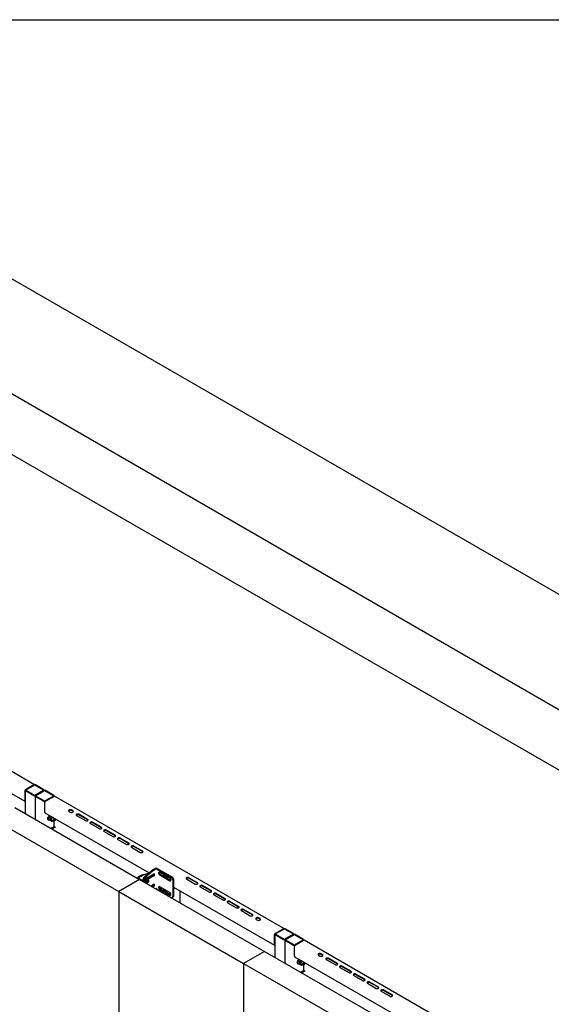
# Model space of a CAD drawing. Units: millimetres. Extents: x 0 to 840, y 297 to 594.
# Drawn here: x 118 to 156, y 524 to 594 of the extents above; entities that cross this region are included whole.
import ezdxf

# ---------------------------------------------------------------- set-up
doc = ezdxf.new("R2010")
doc.units = ezdxf.units.MM
doc.linetypes.add('SLD-Сплошная', pattern=[0])
for name, color, linetype in [('1', 8, 'SLD-Сплошная'), ('2', 1, 'SLD-Сплошная'), ('FORMAT', 7, 'SLD-Сплошная')]:
    doc.layers.add(name, color=color, linetype=linetype)

msp = doc.modelspace()

# ---------------------------------------------------------------- linework, layer by layer
at = {"color": 7, "linetype": 'SLD-Сплошная', "lineweight": 25}
for p, q in [((119.194, 539.765), (102.945, 549.145)), ((111.38, 542.714), (118.525, 538.589)), ((119.164, 539.757), (118.563, 539.41)), ((119.167, 539.755), (118.566, 539.408)), ((119.203, 539.734), (118.602, 539.387)), ((119.839, 539.387), (119.238, 539.734)), ((119.874, 539.408), (119.273, 539.755)), ((118.51, 539.318), (118.51, 538.624)), ((118.544, 539.377), (118.544, 537.726)), ((118.566, 539.346), (119.167, 538.999)), ((118.602, 539.367), (119.203, 539.02)), ((119.238, 539.02), (119.839, 539.367)), ((119.251, 538.969), (119.251, 537.318)), ((119.273, 538.999), (119.874, 539.346)), ((119.273, 538.938), (119.874, 538.591)), ((119.91, 539.326), (119.309, 538.979)), ((119.309, 538.959), (119.91, 538.612)), ((119.896, 539.355), (119.896, 539.377)), ((120.546, 538.979), (119.945, 539.326)), ((119.945, 538.612), (120.546, 538.959)), ((120.581, 538.999), (119.98, 539.346)), ((119.98, 538.591), (120.581, 538.938)), ((119.984, 538.589), (120.585, 538.936)), ((120.603, 538.943), (120.603, 538.969)), ((136.872, 529.559), (120.622, 538.94)), ((119.931, 537.803), (119.931, 538.497)), ((119.946, 537.769), (127.321, 533.512)), ((120.314, 537.557), (120.282, 537.534)), ((121.651, 537.872), (121.739, 537.821)), ((121.916, 537.923), (121.828, 537.974)), ((121.916, 537.882), (121.828, 537.933)), ((122.19, 537.571), (122.809, 537.214)), ((122.968, 537.305), (122.349, 537.663)), ((122.968, 537.265), (122.349, 537.622)), ((120.181, 537.265), (120.209, 537.248)), ((120.191, 537.304), (120.199, 537.395)), ((120.191, 537.304), (120.284, 537.251)), ((120.283, 537.247), (120.226, 537.282)), ((120.227, 537.473), (120.321, 537.419)), ((120.283, 537.247), (120.376, 537.193)), ((120.284, 537.251), (120.313, 537.329)), ((120.376, 537.193), (120.34, 537.216)), ((120.342, 537.215), (120.378, 537.194)), ((120.37, 536.673), (120.634, 536.825)), ((120.42, 537.495), (120.395, 537.469)), ((120.409, 537.248), (120.544, 537.171)), ((120.644, 537.344), (120.509, 537.422)), ((120.581, 537.38), (120.58, 537.403)), ((120.594, 537.176), (120.606, 537.183)), ((120.603, 537.367), (120.603, 537.39)), ((120.603, 536.808), (120.603, 537.181)), ((120.665, 537.284), (120.665, 537.298)), ((123.162, 537.009), (123.781, 536.652)), ((123.94, 536.744), (123.322, 537.101)), ((123.94, 536.703), (123.322, 537.061)), ((120.44, 536.632), (120.705, 536.785)), ((120.67, 536.499), (120.705, 536.519)), ((124.135, 536.448), (124.753, 536.091)), ((124.912, 536.183), (124.294, 536.54)), ((124.912, 536.142), (124.294, 536.499)), ((125.107, 535.887), (125.726, 535.53)), ((125.885, 535.622), (125.266, 535.979)), ((125.885, 535.581), (125.266, 535.938)), ((126.857, 535.06), (126.238, 535.417)), ((126.079, 535.326), (126.698, 534.968)), ((126.857, 535.019), (126.238, 535.377)), ((127.56, 533.374), (127.617, 533.341)), ((128.582, 533.136), (128.595, 533.143)), ((129.968, 533.081), (130.587, 532.723)), ((130.746, 532.815), (130.127, 533.172)), ((130.746, 532.774), (130.127, 533.132)), ((128.179, 532.471), (128.179, 532.348)), ((128.179, 532.175), (128.179, 532.165)), ((128.582, 532.115), (128.595, 532.122)), ((129.058, 532.509), (136.203, 528.384)), ((129.531, 531.384), (129.531, 532.236)), ((130.941, 532.519), (131.559, 532.162)), ((131.718, 532.254), (131.1, 532.611)), ((131.718, 532.213), (131.1, 532.57)), ((131.913, 531.958), (132.532, 531.601)), ((132.691, 531.693), (132.072, 532.05)), ((132.691, 531.652), (132.072, 532.009)), ((132.885, 531.397), (133.504, 531.04)), ((133.663, 531.131), (133.044, 531.489)), ((133.663, 531.091), (133.044, 531.448)), ((133.857, 530.835), (134.476, 530.478)), ((134.635, 530.57), (134.016, 530.927)), ((134.635, 530.529), (134.016, 530.886)), ((134.909, 530.218), (134.998, 530.167)), ((135.174, 530.269), (135.086, 530.32)), ((135.174, 530.228), (135.086, 530.279)), ((136.222, 529.172), (136.222, 527.521)), ((136.841, 529.552), (136.24, 529.205)), ((136.845, 529.55), (136.244, 529.203)), ((136.244, 529.141), (136.845, 528.794)), ((136.88, 529.529), (136.279, 529.182)), ((136.279, 529.162), (136.88, 528.815)), ((137.517, 529.182), (136.916, 529.529)), ((136.916, 528.815), (137.517, 529.162)), ((137.552, 529.203), (136.951, 529.55)), ((136.951, 528.794), (137.552, 529.141)), ((137.574, 529.15), (137.574, 529.172)), ((138.259, 528.794), (137.658, 529.141)), ((136.187, 529.113), (136.187, 528.419)), ((136.929, 528.764), (136.929, 527.113)), ((136.951, 528.733), (137.552, 528.386)), ((137.587, 529.121), (136.986, 528.774)), ((136.986, 528.754), (137.587, 528.407)), ((138.224, 528.774), (137.623, 529.121)), ((137.623, 528.407), (138.224, 528.754)), ((137.658, 528.386), (138.259, 528.733)), ((137.662, 528.384), (138.263, 528.731)), ((138.281, 528.738), (138.281, 528.764)), ((154.549, 519.354), (138.3, 528.735)), ((137.609, 527.598), (137.609, 528.292)), ((139.594, 527.718), (139.505, 527.769)), ((137.624, 527.564), (144.999, 523.307)), ((137.859, 527.06), (137.887, 527.043)), ((137.868, 527.099), (137.876, 527.189)), ((137.868, 527.099), (137.962, 527.045)), ((137.96, 527.042), (137.904, 527.077)), ((137.905, 527.268), (137.998, 527.214)), ((137.991, 527.352), (137.959, 527.329)), ((137.96, 527.042), (138.054, 526.988)), ((137.962, 527.045), (137.99, 527.124)), ((138.098, 527.29), (138.073, 527.264)), ((138.087, 527.043), (138.222, 526.965)), ((138.322, 527.139), (138.187, 527.217)), ((138.259, 527.175), (138.258, 527.198)), ((138.281, 527.162), (138.281, 527.185)), ((138.342, 527.079), (138.342, 527.093)), ((139.329, 527.667), (139.417, 527.616)), ((139.594, 527.677), (139.505, 527.728)), ((139.868, 527.366), (140.487, 527.008)), ((140.646, 527.1), (140.027, 527.458)), ((140.646, 527.06), (140.027, 527.417)), ((138.054, 526.988), (138.018, 527.011)), ((138.019, 527.01), (138.056, 526.989)), ((138.047, 526.467), (138.312, 526.62)), ((138.118, 526.427), (138.383, 526.58)), ((138.272, 526.97), (138.284, 526.977)), ((138.281, 526.602), (138.281, 526.976)), ((140.84, 526.804), (141.459, 526.447)), ((141.618, 526.539), (140.999, 526.896)), ((141.618, 526.498), (140.999, 526.855)), ((138.348, 526.294), (138.383, 526.314)), ((141.812, 526.243), (142.431, 525.886)), ((142.59, 525.978), (141.971, 526.335)), ((142.59, 525.937), (141.971, 526.294)), ((142.785, 525.682), (143.403, 525.325)), ((143.562, 525.417), (142.944, 525.774)), ((143.562, 525.376), (142.944, 525.733)), ((143.757, 525.121), (144.376, 524.763)), ((144.535, 524.855), (143.916, 525.212)), ((144.535, 524.814), (143.916, 525.172))]:
    msp.add_line(p, q, dxfattribs=at)
at = {"color": 7, "linetype": 'SLD-Сплошная', "lineweight": 25, "flags": 128}
for points in [[(118.51, 538.624), (118.511, 538.612), (118.514, 538.603), (118.519, 538.595), (118.525, 538.589), (118.533, 538.587), (118.542, 538.586), (118.544, 538.586)], [(120.181, 537.265), (120.169, 537.273), (120.153, 537.294), (120.143, 537.321), (120.14, 537.354), (120.142, 537.391), (120.152, 537.43), (120.167, 537.469), (120.188, 537.507), (120.213, 537.542), (120.241, 537.572), (120.261, 537.588)], [(120.284, 537.246), (120.273, 537.243), (120.245, 537.239), (120.219, 537.244), (120.198, 537.257), (120.182, 537.277), (120.172, 537.305), (120.168, 537.338), (120.171, 537.375), (120.18, 537.414), (120.196, 537.453), (120.216, 537.491), (120.241, 537.526), (120.27, 537.556), (120.289, 537.571)], [(121.828, 537.974), (121.799, 537.986), (121.766, 537.993), (121.73, 537.995), (121.696, 537.99), (121.664, 537.981), (121.639, 537.966), (121.622, 537.948), (121.615, 537.928), (121.617, 537.908), (121.63, 537.888), (121.651, 537.872)], [(121.828, 537.933), (121.799, 537.945), (121.766, 537.953), (121.73, 537.954), (121.696, 537.95), (121.664, 537.94), (121.639, 537.925), (121.622, 537.907), (121.619, 537.902)], [(121.739, 537.821), (121.768, 537.808), (121.801, 537.801), (121.837, 537.8), (121.871, 537.804), (121.903, 537.814), (121.928, 537.829), (121.945, 537.847), (121.952, 537.867), (121.95, 537.887), (121.937, 537.906), (121.916, 537.923)], [(121.948, 537.851), (121.937, 537.866), (121.916, 537.882)], [(122.349, 537.663), (122.324, 537.674), (122.294, 537.68), (122.262, 537.681), (122.23, 537.678), (122.202, 537.669), (122.18, 537.656), (122.164, 537.639), (122.157, 537.621), (122.16, 537.603), (122.171, 537.586), (122.19, 537.571)], [(122.349, 537.622), (122.324, 537.633), (122.294, 537.639), (122.262, 537.641), (122.23, 537.637), (122.202, 537.628), (122.18, 537.615), (122.164, 537.599), (122.163, 537.596)], [(120.376, 537.196), (120.376, 537.195), (120.378, 537.194)], [(120.457, 537.406), (120.435, 537.383), (120.417, 537.356), (120.403, 537.325), (120.395, 537.295), (120.394, 537.267), (120.4, 537.244), (120.412, 537.227), (120.429, 537.218), (120.45, 537.218), (120.458, 537.22)], [(120.558, 537.393), (120.554, 537.405), (120.542, 537.422), (120.525, 537.431), (120.504, 537.431), (120.481, 537.423), (120.457, 537.406)], [(120.594, 537.176), (120.579, 537.169), (120.559, 537.166), (120.543, 537.171), (120.531, 537.185), (120.524, 537.204), (120.524, 537.228), (120.53, 537.255), (120.542, 537.282), (120.558, 537.307), (120.578, 537.327), (120.599, 537.341), (120.619, 537.348), (120.638, 537.347), (120.652, 537.337), (120.661, 537.321), (120.661, 537.321)], [(120.54, 537.404), (120.536, 537.416), (120.526, 537.431)], [(120.662, 537.303), (120.665, 537.282), (120.661, 537.258), (120.652, 537.234), (120.637, 537.21), (120.619, 537.192), (120.6, 537.179), (120.581, 537.175), (120.566, 537.178), (120.554, 537.189), (120.548, 537.207), (120.549, 537.23), (120.555, 537.254), (120.568, 537.279), (120.584, 537.3), (120.603, 537.316), (120.622, 537.324), (120.639, 537.325), (120.653, 537.317), (120.662, 537.303)], [(120.661, 537.321), (120.665, 537.299), (120.665, 537.298)], [(122.809, 537.214), (122.834, 537.203), (122.864, 537.196), (122.896, 537.195), (122.928, 537.199), (122.956, 537.208), (122.978, 537.221), (122.994, 537.237), (123.001, 537.255), (122.998, 537.273), (122.987, 537.291), (122.968, 537.305)], [(122.995, 537.239), (122.987, 537.25), (122.968, 537.265)], [(123.322, 537.101), (123.296, 537.112), (123.266, 537.119), (123.234, 537.12), (123.203, 537.116), (123.175, 537.107), (123.152, 537.094), (123.137, 537.078), (123.13, 537.06), (123.132, 537.042), (123.143, 537.024), (123.162, 537.009)], [(123.322, 537.061), (123.296, 537.072), (123.266, 537.078), (123.234, 537.079), (123.203, 537.075), (123.175, 537.067), (123.152, 537.054), (123.137, 537.037), (123.135, 537.035)], [(123.781, 536.652), (123.807, 536.641), (123.837, 536.635), (123.869, 536.633), (123.9, 536.637), (123.928, 536.646), (123.951, 536.659), (123.966, 536.676), (123.973, 536.694), (123.971, 536.712), (123.959, 536.729), (123.94, 536.744)], [(123.967, 536.678), (123.959, 536.689), (123.94, 536.703)], [(124.294, 536.54), (124.268, 536.551), (124.238, 536.558), (124.206, 536.559), (124.175, 536.555), (124.147, 536.546), (124.124, 536.533), (124.109, 536.517), (124.102, 536.499), (124.104, 536.48), (124.115, 536.463), (124.135, 536.448)], [(124.294, 536.499), (124.268, 536.51), (124.238, 536.517), (124.206, 536.518), (124.175, 536.514), (124.147, 536.505), (124.124, 536.492), (124.109, 536.476), (124.107, 536.474)], [(124.753, 536.091), (124.779, 536.08), (124.809, 536.073), (124.841, 536.072), (124.872, 536.076), (124.9, 536.085), (124.923, 536.098), (124.938, 536.114), (124.945, 536.132), (124.943, 536.151), (124.932, 536.168), (124.912, 536.183)], [(124.94, 536.117), (124.932, 536.127), (124.912, 536.142)], [(125.266, 535.979), (125.24, 535.99), (125.21, 535.996), (125.178, 535.998), (125.147, 535.994), (125.119, 535.985), (125.096, 535.972), (125.081, 535.956), (125.074, 535.937), (125.077, 535.919), (125.088, 535.902), (125.107, 535.887)], [(125.266, 535.938), (125.24, 535.949), (125.21, 535.955), (125.178, 535.957), (125.147, 535.953), (125.119, 535.944), (125.096, 535.931), (125.081, 535.915), (125.08, 535.912)], [(125.726, 535.53), (125.751, 535.519), (125.781, 535.512), (125.813, 535.511), (125.845, 535.515), (125.873, 535.524), (125.895, 535.537), (125.911, 535.553), (125.917, 535.571), (125.915, 535.589), (125.904, 535.607), (125.885, 535.622)], [(125.912, 535.555), (125.904, 535.566), (125.885, 535.581)], [(126.238, 535.417), (126.213, 535.429), (126.183, 535.435), (126.151, 535.436), (126.119, 535.432), (126.091, 535.424), (126.069, 535.41), (126.053, 535.394), (126.047, 535.376), (126.049, 535.358), (126.06, 535.34), (126.079, 535.326)], [(126.238, 535.377), (126.213, 535.388), (126.183, 535.394), (126.151, 535.396), (126.119, 535.392), (126.091, 535.383), (126.069, 535.37), (126.053, 535.353), (126.052, 535.351)], [(126.698, 534.968), (126.724, 534.957), (126.754, 534.951), (126.786, 534.95), (126.817, 534.954), (126.845, 534.962), (126.868, 534.975), (126.883, 534.992), (126.89, 535.01), (126.887, 535.028), (126.876, 535.046), (126.857, 535.06)], [(126.884, 534.994), (126.876, 535.005), (126.857, 535.019)], [(128.55, 533.277), (128.553, 533.261), (128.554, 533.234), (128.548, 533.212), (128.537, 533.196), (128.52, 533.188), (128.5, 533.188), (128.478, 533.196), (128.455, 533.212), (128.434, 533.234), (128.416, 533.261), (128.403, 533.289), (128.396, 533.318), (128.395, 533.345), (128.4, 533.364)], [(130.127, 533.172), (130.102, 533.183), (130.072, 533.19), (130.04, 533.191), (130.009, 533.187), (129.98, 533.178), (129.958, 533.165), (129.942, 533.149), (129.936, 533.131), (129.938, 533.113), (129.949, 533.095), (129.968, 533.081)], [(130.127, 533.132), (130.102, 533.143), (130.072, 533.149), (130.04, 533.15), (130.009, 533.146), (129.98, 533.138), (129.958, 533.125), (129.942, 533.108), (129.941, 533.106)], [(130.587, 532.723), (130.613, 532.712), (130.643, 532.706), (130.675, 532.704), (130.706, 532.708), (130.734, 532.717), (130.757, 532.73), (130.772, 532.747), (130.779, 532.765), (130.777, 532.783), (130.765, 532.8), (130.746, 532.815)], [(130.773, 532.749), (130.765, 532.76), (130.746, 532.774)], [(131.1, 532.611), (131.074, 532.622), (131.044, 532.629), (131.012, 532.63), (130.981, 532.626), (130.953, 532.617), (130.93, 532.604), (130.915, 532.588), (130.908, 532.57), (130.91, 532.551), (130.921, 532.534), (130.941, 532.519)], [(128.55, 532.256), (128.553, 532.24), (128.554, 532.214), (128.548, 532.192), (128.537, 532.176), (128.52, 532.167), (128.5, 532.167), (128.478, 532.176), (128.455, 532.191), (128.434, 532.213), (128.416, 532.24), (128.403, 532.269), (128.396, 532.298), (128.395, 532.324), (128.4, 532.343)], [(131.1, 532.57), (131.074, 532.581), (131.044, 532.588), (131.012, 532.589), (130.981, 532.585), (130.953, 532.576), (130.93, 532.563), (130.915, 532.547), (130.913, 532.545)], [(131.559, 532.162), (131.585, 532.151), (131.615, 532.145), (131.647, 532.143), (131.678, 532.147), (131.706, 532.156), (131.729, 532.169), (131.744, 532.185), (131.751, 532.203), (131.749, 532.222), (131.738, 532.239), (131.718, 532.254)], [(131.746, 532.188), (131.738, 532.198), (131.718, 532.213)], [(132.072, 532.05), (132.046, 532.061), (132.016, 532.067), (131.984, 532.069), (131.953, 532.065), (131.925, 532.056), (131.902, 532.043), (131.887, 532.027), (131.88, 532.009), (131.882, 531.99), (131.894, 531.973), (131.913, 531.958)], [(132.072, 532.009), (132.046, 532.02), (132.016, 532.027), (131.984, 532.028), (131.953, 532.024), (131.925, 532.015), (131.902, 532.002), (131.887, 531.986), (131.886, 531.983)], [(132.532, 531.601), (132.557, 531.59), (132.587, 531.583), (132.619, 531.582), (132.65, 531.586), (132.679, 531.595), (132.701, 531.608), (132.717, 531.624), (132.723, 531.642), (132.721, 531.661), (132.71, 531.678), (132.691, 531.693)], [(132.718, 531.626), (132.71, 531.637), (132.691, 531.652)], [(133.044, 531.489), (133.019, 531.5), (132.989, 531.506), (132.957, 531.507), (132.925, 531.503), (132.897, 531.495), (132.875, 531.482), (132.859, 531.465), (132.852, 531.447), (132.855, 531.429), (132.866, 531.411), (132.885, 531.397)], [(133.044, 531.448), (133.019, 531.459), (132.989, 531.465), (132.957, 531.467), (132.925, 531.463), (132.897, 531.454), (132.875, 531.441), (132.859, 531.424), (132.858, 531.422)], [(133.504, 531.04), (133.529, 531.028), (133.559, 531.022), (133.591, 531.021), (133.623, 531.025), (133.651, 531.033), (133.673, 531.047), (133.689, 531.063), (133.696, 531.081), (133.693, 531.099), (133.682, 531.117), (133.663, 531.131)], [(133.69, 531.065), (133.682, 531.076), (133.663, 531.091)], [(134.016, 530.927), (133.991, 530.938), (133.961, 530.945), (133.929, 530.946), (133.898, 530.942), (133.87, 530.933), (133.847, 530.92), (133.832, 530.904), (133.825, 530.886), (133.827, 530.868), (133.838, 530.85), (133.857, 530.835)], [(134.016, 530.886), (133.991, 530.898), (133.961, 530.904), (133.929, 530.905), (133.898, 530.901), (133.87, 530.892), (133.847, 530.879), (133.832, 530.863), (133.83, 530.861)], [(134.476, 530.478), (134.502, 530.467), (134.532, 530.461), (134.564, 530.459), (134.595, 530.463), (134.623, 530.472), (134.646, 530.485), (134.661, 530.501), (134.668, 530.52), (134.666, 530.538), (134.654, 530.555), (134.635, 530.57)], [(134.662, 530.504), (134.654, 530.514), (134.635, 530.529)], [(135.086, 530.32), (135.058, 530.332), (135.024, 530.34), (134.989, 530.341), (134.954, 530.337), (134.923, 530.327), (134.898, 530.312), (134.88, 530.294), (134.873, 530.274), (134.875, 530.254), (134.888, 530.234), (134.909, 530.218)], [(135.086, 530.279), (135.058, 530.292), (135.024, 530.299), (134.989, 530.3), (134.954, 530.296), (134.923, 530.286), (134.898, 530.271), (134.88, 530.253), (134.878, 530.249)], [(134.998, 530.167), (135.026, 530.155), (135.059, 530.147), (135.095, 530.146), (135.13, 530.15), (135.161, 530.16), (135.186, 530.175), (135.203, 530.193), (135.211, 530.213), (135.208, 530.233), (135.196, 530.253), (135.174, 530.269)], [(135.206, 530.198), (135.196, 530.212), (135.174, 530.228)], [(136.187, 528.419), (136.188, 528.407), (136.191, 528.398), (136.196, 528.39), (136.203, 528.384), (136.211, 528.381), (136.22, 528.381), (136.222, 528.381)], [(139.505, 527.769), (139.477, 527.781), (139.444, 527.788), (139.408, 527.79), (139.373, 527.785), (139.342, 527.776), (139.317, 527.761), (139.3, 527.743), (139.292, 527.723), (139.295, 527.702), (139.307, 527.683), (139.329, 527.667)], [(139.505, 527.728), (139.477, 527.74), (139.444, 527.747), (139.408, 527.749), (139.373, 527.745), (139.342, 527.735), (139.317, 527.72), (139.3, 527.702), (139.297, 527.697)], [(137.859, 527.06), (137.847, 527.068), (137.831, 527.089), (137.821, 527.116), (137.817, 527.149), (137.82, 527.186), (137.83, 527.225), (137.845, 527.264), (137.866, 527.302), (137.891, 527.337), (137.919, 527.367), (137.938, 527.383)], [(137.962, 527.041), (137.951, 527.038), (137.922, 527.034), (137.897, 527.039), (137.875, 527.052), (137.859, 527.072), (137.849, 527.1), (137.845, 527.133), (137.848, 527.17), (137.858, 527.209), (137.873, 527.248), (137.894, 527.286), (137.919, 527.321), (137.947, 527.35), (137.966, 527.366)], [(138.135, 527.201), (138.113, 527.178), (138.094, 527.151), (138.081, 527.12), (138.073, 527.09), (138.072, 527.062), (138.078, 527.039), (138.09, 527.022), (138.107, 527.013), (138.128, 527.013), (138.136, 527.015)], [(138.236, 527.188), (138.232, 527.2), (138.22, 527.217), (138.203, 527.226), (138.182, 527.226), (138.158, 527.218), (138.135, 527.201)], [(138.272, 526.97), (138.256, 526.964), (138.237, 526.961), (138.22, 526.966), (138.208, 526.979), (138.202, 526.999), (138.202, 527.023), (138.208, 527.05), (138.219, 527.077), (138.236, 527.102), (138.255, 527.122), (138.276, 527.136), (138.297, 527.143), (138.315, 527.142), (138.33, 527.132), (138.339, 527.116), (138.339, 527.116)], [(138.218, 527.199), (138.214, 527.211), (138.205, 527.225)], [(138.34, 527.098), (138.342, 527.077), (138.339, 527.053), (138.329, 527.028), (138.315, 527.005), (138.297, 526.987), (138.278, 526.974), (138.259, 526.97), (138.243, 526.973), (138.232, 526.984), (138.226, 527.002), (138.226, 527.025), (138.233, 527.049), (138.245, 527.074), (138.262, 527.095), (138.28, 527.11), (138.3, 527.119), (138.317, 527.12), (138.331, 527.112), (138.34, 527.098)], [(138.339, 527.116), (138.342, 527.094), (138.342, 527.093)], [(139.417, 527.616), (139.446, 527.603), (139.479, 527.596), (139.514, 527.595), (139.549, 527.599), (139.58, 527.609), (139.605, 527.623), (139.623, 527.642), (139.63, 527.662), (139.628, 527.682), (139.615, 527.701), (139.594, 527.718)], [(139.625, 527.646), (139.615, 527.66), (139.594, 527.677)], [(140.027, 527.458), (140.001, 527.469), (139.971, 527.475), (139.939, 527.476), (139.908, 527.472), (139.88, 527.464), (139.857, 527.451), (139.842, 527.434), (139.835, 527.416), (139.837, 527.398), (139.849, 527.38), (139.868, 527.366)], [(140.027, 527.417), (140.001, 527.428), (139.971, 527.434), (139.939, 527.436), (139.908, 527.432), (139.88, 527.423), (139.857, 527.41), (139.842, 527.393), (139.841, 527.391)], [(140.487, 527.008), (140.512, 526.997), (140.542, 526.991), (140.574, 526.99), (140.605, 526.994), (140.633, 527.002), (140.656, 527.015), (140.671, 527.032), (140.678, 527.05), (140.676, 527.068), (140.665, 527.086), (140.646, 527.1)], [(140.673, 527.034), (140.665, 527.045), (140.646, 527.06)], [(138.053, 526.991), (138.054, 526.99), (138.056, 526.989)], [(140.999, 526.896), (140.974, 526.907), (140.944, 526.914), (140.912, 526.915), (140.88, 526.911), (140.852, 526.902), (140.83, 526.889), (140.814, 526.873), (140.807, 526.855), (140.81, 526.837), (140.821, 526.819), (140.84, 526.804)], [(140.999, 526.855), (140.974, 526.866), (140.944, 526.873), (140.912, 526.874), (140.88, 526.87), (140.852, 526.861), (140.83, 526.848), (140.814, 526.832), (140.813, 526.83)], [(141.459, 526.447), (141.484, 526.436), (141.514, 526.43), (141.546, 526.428), (141.578, 526.432), (141.606, 526.441), (141.628, 526.454), (141.644, 526.47), (141.651, 526.489), (141.648, 526.507), (141.637, 526.524), (141.618, 526.539)], [(141.645, 526.473), (141.637, 526.483), (141.618, 526.498)], [(141.971, 526.335), (141.946, 526.346), (141.916, 526.352), (141.884, 526.354), (141.853, 526.35), (141.824, 526.341), (141.802, 526.328), (141.786, 526.312), (141.78, 526.294), (141.782, 526.275), (141.793, 526.258), (141.812, 526.243)], [(141.971, 526.294), (141.946, 526.305), (141.916, 526.312), (141.884, 526.313), (141.853, 526.309), (141.824, 526.3), (141.802, 526.287), (141.786, 526.271), (141.785, 526.269)], [(142.431, 525.886), (142.457, 525.875), (142.487, 525.868), (142.519, 525.867), (142.55, 525.871), (142.578, 525.88), (142.601, 525.893), (142.616, 525.909), (142.623, 525.927), (142.621, 525.946), (142.609, 525.963), (142.59, 525.978)], [(142.617, 525.911), (142.609, 525.922), (142.59, 525.937)], [(142.944, 525.774), (142.918, 525.785), (142.888, 525.791), (142.856, 525.793), (142.825, 525.789), (142.797, 525.78), (142.774, 525.767), (142.759, 525.75), (142.752, 525.732), (142.754, 525.714), (142.765, 525.697), (142.785, 525.682)], [(142.944, 525.733), (142.918, 525.744), (142.888, 525.75), (142.856, 525.752), (142.825, 525.748), (142.797, 525.739), (142.774, 525.726), (142.759, 525.71), (142.757, 525.707)], [(143.403, 525.325), (143.429, 525.314), (143.459, 525.307), (143.491, 525.306), (143.522, 525.31), (143.55, 525.319), (143.573, 525.332), (143.588, 525.348), (143.595, 525.366), (143.593, 525.384), (143.582, 525.402), (143.562, 525.417)], [(143.59, 525.35), (143.582, 525.361), (143.562, 525.376)], [(143.916, 525.212), (143.89, 525.223), (143.86, 525.23), (143.828, 525.231), (143.797, 525.227), (143.769, 525.218), (143.746, 525.205), (143.731, 525.189), (143.724, 525.171), (143.727, 525.153), (143.738, 525.135), (143.757, 525.121)], [(143.916, 525.172), (143.89, 525.183), (143.86, 525.189), (143.828, 525.19), (143.797, 525.186), (143.769, 525.178), (143.746, 525.165), (143.731, 525.148), (143.73, 525.146)], [(144.376, 524.763), (144.401, 524.752), (144.431, 524.746), (144.463, 524.745), (144.494, 524.748), (144.523, 524.757), (144.545, 524.77), (144.561, 524.787), (144.567, 524.805), (144.565, 524.823), (144.554, 524.84), (144.535, 524.855)], [(144.562, 524.789), (144.554, 524.8), (144.535, 524.814)]]:
    msp.add_lwpolyline(points, dxfattribs=at)
at = {"color": 7, "linetype": 'SLD-Сплошная', "lineweight": 25}
for centre, radius, start, end in [((119.188, 539.719), 0.045, 86.90105, 122.7115), ((119.22, 539.652), 0.115, 62.60967, 117.39033), ((119.22, 539.7), 0.0384, 62.60967, 117.39033), ((118.625, 539.313), 0.115, 122.60548, 177.39452), ((118.578, 539.377), 0.0327, 110.78342, 249.21658), ((118.605, 539.377), 0.0109, 110.78342, 249.21658), ((119.22, 539.102), 0.115, 242.60967, 297.39033), ((119.22, 539.054), 0.0384, 242.60967, 297.39033), ((119.285, 538.969), 0.0327, 110.78342, 249.21658), ((119.313, 538.969), 0.0109, 110.78342, 249.21658), ((119.835, 539.377), 0.0109, 290.78342, 69.21658), ((119.863, 539.377), 0.0327, 290.78342, 69.21658), ((119.927, 539.244), 0.115, 62.60967, 117.39033), ((119.927, 539.292), 0.0384, 62.60967, 117.39033), ((120.542, 538.969), 0.0109, 290.78342, 69.21658), ((120.57, 538.969), 0.0327, 290.78342, 69.21658), ((120.607, 538.906), 0.0377, 65.69288, 125.61758), ((119.927, 538.694), 0.115, 242.60967, 297.39033), ((119.927, 538.646), 0.0384, 242.60967, 297.39033), ((120.046, 538.492), 0.115, 122.60548, 177.39452), ((119.968, 537.799), 0.037, 173.70115, 234.98667), ((120.41, 537.293), 0.103, 159.59846, 227.94207), ((120.573, 537.269), 0.267, 131.64746, 167.1103), ((120.509, 537.34), 0.172, 118.20069, 131.34954), ((120.423, 537.281), 0.054, 256.38829, 289.12264), ((128.575, 533.365), 0.232, 172.61703, 207.22898), ((128.606, 533.366), 0.157, 192.17167, 249.28322), ((128.592, 533.357), 0.133, 192.61437, 252.24259), ((128.488, 533.214), 0.121, 320.21651, 15.05386), ((128.543, 533.218), 0.0916, 304.69089, 6.62877), ((128.575, 532.345), 0.232, 172.61703, 207.22898), ((128.606, 532.345), 0.157, 192.17167, 249.28322), ((128.592, 532.336), 0.133, 192.61437, 252.24259), ((128.488, 532.193), 0.121, 320.21651, 15.05386), ((128.543, 532.197), 0.0916, 304.69089, 6.62877), ((136.302, 529.108), 0.115, 122.60548, 177.39452), ((136.255, 529.172), 0.0327, 110.78342, 249.21658), ((136.283, 529.172), 0.0109, 110.78342, 249.21658), ((136.866, 529.514), 0.045, 86.90105, 122.7115), ((136.898, 529.447), 0.115, 62.60967, 117.39033), ((136.898, 529.495), 0.0384, 62.60967, 117.39033), ((137.513, 529.172), 0.0109, 290.78342, 69.21658), ((137.54, 529.172), 0.0327, 290.78342, 69.21658), ((137.605, 529.039), 0.115, 62.60967, 117.39033), ((136.898, 528.897), 0.115, 242.60967, 297.39033), ((136.898, 528.849), 0.0384, 242.60967, 297.39033), ((136.963, 528.764), 0.0327, 110.78342, 249.21658), ((136.99, 528.764), 0.0109, 110.78342, 249.21658), ((137.605, 529.087), 0.0384, 62.60967, 117.39033), ((138.22, 528.764), 0.0109, 290.78342, 69.21658), ((138.248, 528.764), 0.0327, 290.78342, 69.21658), ((138.285, 528.7), 0.0377, 65.69288, 125.61758), ((137.605, 528.489), 0.115, 242.60967, 297.39033), ((137.605, 528.441), 0.0384, 242.60967, 297.39033), ((137.724, 528.287), 0.115, 122.60548, 177.39452), ((137.645, 527.594), 0.037, 173.70115, 234.98667), ((138.087, 527.088), 0.103, 159.59846, 227.94207), ((138.25, 527.064), 0.267, 131.64746, 167.1103), ((138.187, 527.134), 0.172, 118.20069, 131.34954), ((138.1, 527.076), 0.0535, 254.51086, 289.22202)]:
    msp.add_arc(centre, radius, start, end, dxfattribs=at)
for points, knots in [([(120.282, 537.534), (120.276, 537.529), (120.255, 537.51), (120.239, 537.489), (120.227, 537.473)], [0, 0, 0, 0, 0.2686336, 1, 1, 1, 1]), ([(120.226, 537.282), (120.225, 537.282), (120.21, 537.292), (120.2, 537.298), (120.191, 537.304)], [0, 0, 0, 0, 0.070215, 1, 1, 1, 1]), ([(120.199, 537.395), (120.199, 537.397), (120.206, 537.425), (120.217, 537.45), (120.227, 537.473)], [0, 0, 0, 0, 0.070215, 1, 1, 1, 1]), ([(120.34, 537.216), (120.339, 537.217), (120.324, 537.226), (120.303, 537.239), (120.284, 537.251)], [0, 0, 0, 0, 0.070215, 1, 1, 1, 1]), ([(120.313, 537.329), (120.313, 537.331), (120.319, 537.359), (120.32, 537.39), (120.321, 537.419)], [0, 0, 0, 0, 0.070215, 1, 1, 1, 1]), ([(120.395, 537.469), (120.389, 537.464), (120.367, 537.445), (120.34, 537.43), (120.321, 537.419)], [0, 0, 0, 0, 0.268634, 1, 1, 1, 1]), ([(120.375, 537.197), (120.377, 537.195), (120.385, 537.189), (120.404, 537.184), (120.428, 537.184), (120.454, 537.192), (120.472, 537.199), (120.48, 537.207), (120.481, 537.207)], [0, 0, 0, 0, 0.0684352, 0.2914223, 0.5122436, 0.7416941, 0.9836224, 1, 1, 1, 1]), ([(137.904, 527.077), (137.903, 527.077), (137.888, 527.087), (137.878, 527.093), (137.868, 527.099)], [0, 0, 0, 0, 0.070215, 1, 1, 1, 1]), ([(137.876, 527.189), (137.877, 527.191), (137.883, 527.22), (137.895, 527.245), (137.905, 527.268)], [0, 0, 0, 0, 0.070215, 1, 1, 1, 1]), ([(137.959, 527.329), (137.954, 527.324), (137.932, 527.305), (137.917, 527.283), (137.905, 527.268)], [0, 0, 0, 0, 0.2686336, 1, 1, 1, 1]), ([(138.018, 527.011), (138.017, 527.012), (138.001, 527.021), (137.981, 527.034), (137.962, 527.045)], [0, 0, 0, 0, 0.070215, 1, 1, 1, 1]), ([(137.99, 527.124), (137.991, 527.126), (137.997, 527.154), (137.998, 527.185), (137.998, 527.214)], [0, 0, 0, 0, 0.070215, 1, 1, 1, 1]), ([(138.073, 527.264), (138.067, 527.259), (138.045, 527.24), (138.018, 527.225), (137.998, 527.214)], [0, 0, 0, 0, 0.268634, 1, 1, 1, 1]), ([(138.053, 526.992), (138.055, 526.99), (138.063, 526.984), (138.081, 526.979), (138.106, 526.979), (138.131, 526.986), (138.149, 526.994), (138.158, 527.001), (138.159, 527.002)], [0, 0, 0, 0, 0.0684352, 0.2914223, 0.5122436, 0.7416941, 0.9836224, 1, 1, 1, 1])]:
    msp.add_open_spline(points, degree=3, knots=knots, dxfattribs=at)
at = {"layer": '1', "linetype": 'SLD-Сплошная', "lineweight": 25}
for p, q in [((112.149, 578.772), (290.694, 475.701)), ((105.078, 574.69), (283.623, 471.619)), ((101.366, 572.547), (279.91, 469.476))]:
    msp.add_line(p, q, dxfattribs=at)
at = {"layer": '2', "linetype": 'SLD-Сплошная', "lineweight": 25}
for p, q in [((117.806, 538.152), (126.645, 533.05)), ((116.334, 537.302), (125.172, 532.2)), ((126.807, 533.348), (126.521, 533.183)), ((127.279, 533.474), (126.807, 533.348)), ((126.807, 533.348), (126.86, 533.317)), ((127.206, 533.41), (126.86, 533.317)), ((127.552, 533.717), (126.892, 533.132)), ((127.605, 533.686), (126.945, 533.101)), ((127.148, 533.136), (127.667, 533.436)), ((127.614, 533.323), (127.209, 533.09)), ((127.52, 533.269), (127.52, 533.351)), ((127.552, 533.717), (127.75, 533.831)), ((127.552, 533.717), (127.605, 533.686)), ((127.605, 533.686), (127.803, 533.8)), ((127.617, 533.407), (127.617, 533.329)), ((127.67, 533.434), (127.67, 533.299)), ((127.838, 533.8), (128.916, 533.177)), ((127.891, 533.831), (128.97, 533.208)), ((128.784, 533.142), (128.077, 533.55)), ((128.077, 533.366), (128.784, 532.958)), ((128.13, 533.397), (128.837, 532.989)), ((126.645, 533.05), (125.172, 532.2)), ((126.492, 533.142), (126.492, 533.138)), ((126.86, 533.317), (126.574, 533.152)), ((126.574, 533.132), (126.822, 532.989)), ((126.645, 533.05), (135.484, 527.947)), ((126.786, 532.968), (126.822, 532.989)), ((126.804, 532.999), (126.892, 533.05)), ((126.807, 533), (126.808, 532.997)), ((126.822, 532.989), (126.857, 532.927)), ((126.858, 532.96), (126.843, 532.951)), ((126.86, 532.952), (126.846, 532.947)), ((126.847, 532.944), (126.86, 532.952)), ((126.892, 533.132), (126.945, 533.101)), ((126.892, 533.132), (126.892, 532.967)), ((126.933, 532.884), (126.915, 532.908)), ((126.951, 532.956), (126.94, 532.95)), ((126.945, 533.101), (126.945, 532.953)), ((126.998, 532.947), (126.989, 532.952)), ((127.008, 533.001), (127.044, 533.061)), ((127.008, 533.001), (127.079, 532.96)), ((127.042, 532.861), (127.042, 532.872)), ((127.042, 532.864), (127.079, 532.842)), ((127.042, 532.861), (127.047, 532.861)), ((127.079, 532.96), (127.131, 533.011)), ((127.12, 532.836), (127.079, 532.842)), ((127.097, 533.111), (127.133, 533.112)), ((127.097, 533.111), (127.167, 533.07)), ((127.113, 532.84), (127.149, 532.818)), ((127.164, 533.128), (127.135, 533.144)), ((127.402, 533.262), (127.166, 533.126)), ((127.167, 533.07), (127.219, 533.062)), ((127.174, 532.862), (127.19, 532.853)), ((127.185, 533.103), (127.256, 533.062)), ((127.455, 533.231), (127.209, 533.09)), ((127.227, 532.856), (127.237, 532.862)), ((127.274, 533.035), (127.238, 533.056)), ((127.265, 532.983), (127.249, 532.992)), ((127.667, 533.293), (127.257, 533.056)), ((127.28, 532.937), (127.28, 532.948)), ((127.405, 533.285), (127.405, 533.268)), ((127.441, 532.591), (127.667, 532.721)), ((127.458, 533.315), (127.458, 533.238)), ((127.52, 532.555), (127.52, 532.636)), ((127.617, 532.693), (127.617, 532.615)), ((127.67, 532.719), (127.67, 532.584)), ((128.916, 533.177), (128.97, 533.208)), ((129.005, 533.024), (128.916, 533.177)), ((128.97, 533.208), (129.058, 533.055)), ((129.058, 533.055), (129.005, 533.024)), ((129.005, 533.024), (129.005, 531.8)), ((129.058, 533.055), (129.058, 531.83)), ((125.172, 532.2), (134.011, 527.097)), ((125.172, 532.2), (125.172, 511.786)), ((127.458, 532.601), (127.458, 532.58)), ((127.614, 532.609), (127.511, 532.55)), ((127.667, 532.578), (127.564, 532.519)), ((127.838, 532.371), (128.916, 531.749)), ((128.784, 532.121), (128.077, 532.529)), ((128.077, 532.346), (128.784, 531.937)), ((128.13, 532.376), (128.837, 531.968)), ((128.916, 531.749), (129.005, 531.8)), ((128.97, 531.779), (128.916, 531.749)), ((129.058, 531.83), (128.97, 531.779)), ((129.005, 531.8), (129.058, 531.83)), ((135.484, 527.947), (134.011, 527.097)), ((135.484, 527.947), (144.323, 522.845)), ((134.011, 527.097), (134.011, 506.684)), ((134.011, 527.097), (142.85, 521.995))]:
    msp.add_line(p, q, dxfattribs=at)
at = {"layer": '2', "linetype": 'SLD-Сплошная', "lineweight": 25, "flags": 128}
for points in [[(128.077, 533.55), (128.054, 533.559), (128.034, 533.56), (128.017, 533.553), (128.004, 533.538), (127.998, 533.517), (127.998, 533.49), (128.004, 533.462), (128.017, 533.433), (128.034, 533.406), (128.054, 533.383), (128.077, 533.366)], [(127.029, 532.828), (127.034, 532.834), (127.041, 532.85), (127.041, 532.871), (127.035, 532.895), (127.023, 532.918), (127.007, 532.938), (126.989, 532.952)], [(127.167, 532.88), (127.17, 532.858), (127.18, 532.843), (127.196, 532.835), (127.215, 532.837), (127.235, 532.847), (127.255, 532.864), (127.273, 532.887), (127.286, 532.914), (127.292, 532.94), (127.292, 532.964), (127.286, 532.983), (127.273, 532.994), (127.255, 532.998), (127.235, 532.992), (127.215, 532.978), (127.196, 532.957), (127.18, 532.932), (127.17, 532.905), (127.167, 532.88)], [(127.227, 532.856), (127.223, 532.854), (127.205, 532.849), (127.19, 532.853), (127.179, 532.864), (127.174, 532.882), (127.176, 532.904), (127.184, 532.928), (127.197, 532.95), (127.214, 532.969), (127.232, 532.981), (127.25, 532.986), (127.265, 532.983), (127.265, 532.983)], [(127.268, 532.965), (127.277, 532.954), (127.28, 532.937), (127.277, 532.916), (127.268, 532.894), (127.254, 532.876), (127.237, 532.862), (127.221, 532.856), (127.207, 532.859), (127.197, 532.87), (127.194, 532.887), (127.197, 532.908), (127.207, 532.93), (127.221, 532.949), (127.237, 532.962), (127.254, 532.968), (127.268, 532.965)], [(127.238, 533.056), (127.229, 533.06), (127.219, 533.062)], [(128.784, 532.958), (128.806, 532.949), (128.827, 532.948), (128.844, 532.955), (128.856, 532.97), (128.863, 532.991), (128.863, 533.017), (128.856, 533.046), (128.844, 533.075), (128.827, 533.102), (128.806, 533.125), (128.784, 533.142)], [(128.837, 532.989), (128.859, 532.979), (128.86, 532.979)], [(128.077, 532.529), (128.054, 532.538), (128.034, 532.54), (128.017, 532.532), (128.004, 532.517), (127.998, 532.496), (127.998, 532.47), (128.004, 532.441), (128.017, 532.412), (128.034, 532.385), (128.054, 532.362), (128.077, 532.346)], [(128.784, 531.937), (128.806, 531.928), (128.827, 531.927), (128.844, 531.934), (128.856, 531.949), (128.863, 531.971), (128.863, 531.997), (128.856, 532.026), (128.844, 532.055), (128.827, 532.082), (128.806, 532.104), (128.784, 532.121)], [(128.837, 531.968), (128.859, 531.959), (128.86, 531.959)]]:
    msp.add_lwpolyline(points, dxfattribs=at)
at = {"layer": '2', "linetype": 'SLD-Сплошная', "lineweight": 25}
for centre, radius, start, end in [((127.61, 533.33), 0.00768, 302.60548, 357.39452), ((127.668, 533.434), 0.00218, 350.78596, 129.20329), ((127.82, 533.694), 0.154, 62.60967, 117.39033), ((127.82, 533.766), 0.0384, 62.60967, 117.39033), ((128.212, 533.535), 0.161, 171.12158, 239.08414), ((126.539, 533.139), 0.0468, 112.22435, 181.32375), ((126.578, 533.142), 0.0109, 110.78342, 249.21658), ((126.967, 532.924), 0.036, 51.98264, 116.02667), ((127.178, 532.945), 0.224, 116.50963, 176.52214), ((127.207, 532.927), 0.225, 116.71557, 172.96486), ((126.948, 532.868), 0.0941, 2.62381, 57.08231), ((127.106, 533.087), 0.0646, 62.54823, 115.54557), ((127.146, 532.889), 0.0597, 172.62455, 236.06327), ((127.279, 532.888), 0.192, 140.22793, 177.36071), ((127.133, 533.077), 0.0586, 26.07036, 117.78277), ((127.226, 532.948), 0.114, 93.42954, 146.56509), ((127.184, 532.89), 0.0446, 261.39757, 292.52786), ((127.227, 532.968), 0.0473, 6.25011, 37.79446), ((127.24, 532.951), 0.0402, 356.37488, 52.3067), ((127.397, 533.269), 0.00768, 302.60548, 357.39452), ((127.45, 533.238), 0.00768, 302.60548, 357.39452), ((127.663, 533.299), 0.00768, 302.60548, 357.39452), ((127.668, 532.719), 0.00218, 350.78596, 129.20329), ((127.61, 532.615), 0.00768, 302.60548, 357.39452), ((127.663, 532.585), 0.00768, 302.60548, 357.39452), ((127.821, 532.337), 0.0384, 62.67005, 99.25389), ((128.212, 532.514), 0.161, 171.12158, 239.08414)]:
    msp.add_arc(centre, radius, start, end, dxfattribs=at)
for points, knots in [([(127.013, 532.837), (127.013, 532.839), (127.011, 532.851), (127.003, 532.872), (126.989, 532.9), (126.97, 532.926), (126.947, 532.946), (126.924, 532.961), (126.9, 532.968), (126.879, 532.968), (126.863, 532.964), (126.857, 532.959), (126.856, 532.958)], [0, 0, 0, 0, 0.025355, 0.150405, 0.275009, 0.399935, 0.526088, 0.654713, 0.770761, 0.879159, 0.98337, 1, 1, 1, 1]), ([(126.915, 532.908), (126.914, 532.909), (126.898, 532.925), (126.878, 532.939), (126.86, 532.952)], [0, 0, 0, 0, 0.070201, 1, 1, 1, 1]), ([(127.008, 533.001), (127.007, 532.997), (127.002, 532.98), (127.001, 532.961), (127, 532.947)], [0, 0, 0, 0, 0.257551, 1, 1, 1, 1]), ([(127.044, 533.061), (127.045, 533.062), (127.061, 533.08), (127.079, 533.096), (127.097, 533.111)], [0, 0, 0, 0, 0.070201, 1, 1, 1, 1]), ([(127.079, 532.96), (127.08, 532.955), (127.085, 532.933), (127.086, 532.912), (127.087, 532.897)], [0, 0, 0, 0, 0.257551, 1, 1, 1, 1]), ([(127.087, 532.897), (127.087, 532.891), (127.086, 532.872), (127.082, 532.855), (127.079, 532.842)], [0, 0, 0, 0, 0.268634, 1, 1, 1, 1]), ([(127.131, 533.011), (127.132, 533.012), (127.147, 533.031), (127.157, 533.051), (127.167, 533.07)], [0, 0, 0, 0, 0.070201, 1, 1, 1, 1]), ([(127.133, 533.112), (127.134, 533.112), (127.149, 533.11), (127.168, 533.107), (127.185, 533.103)], [0, 0, 0, 0, 0.070201, 1, 1, 1, 1]), ([(127.149, 532.819), (127.15, 532.818), (127.156, 532.813), (127.171, 532.81), (127.193, 532.81), (127.216, 532.818), (127.238, 532.831), (127.26, 532.851), (127.279, 532.876), (127.294, 532.904), (127.304, 532.933), (127.309, 532.963), (127.307, 532.989), (127.298, 533.011), (127.287, 533.027), (127.277, 533.032), (127.273, 533.034)], [0, 0, 0, 0, 0.0053397, 0.0785461, 0.1502704, 0.2251986, 0.3054727, 0.388866, 0.4723029, 0.5556264, 0.6394344, 0.7243808, 0.8112799, 0.8864103, 0.9571527, 1, 1, 1, 1]), ([(127.219, 533.062), (127.22, 533.062), (127.235, 533.06), (127.246, 533.061), (127.256, 533.062)], [0, 0, 0, 0, 0.070201, 1, 1, 1, 1]), ([(127.256, 533.062), (127.257, 533.057), (127.259, 533.05), (127.259, 533.044), (127.259, 533.044)], [0, 0, 0, 0, 0.896956, 1, 1, 1, 1])]:
    msp.add_open_spline(points, degree=3, knots=knots, dxfattribs=at)
at = {"layer": 'FORMAT'}
msp.add_line((0, 594), (420, 594), dxfattribs=at)

doc.saveas('drawing.dxf')
